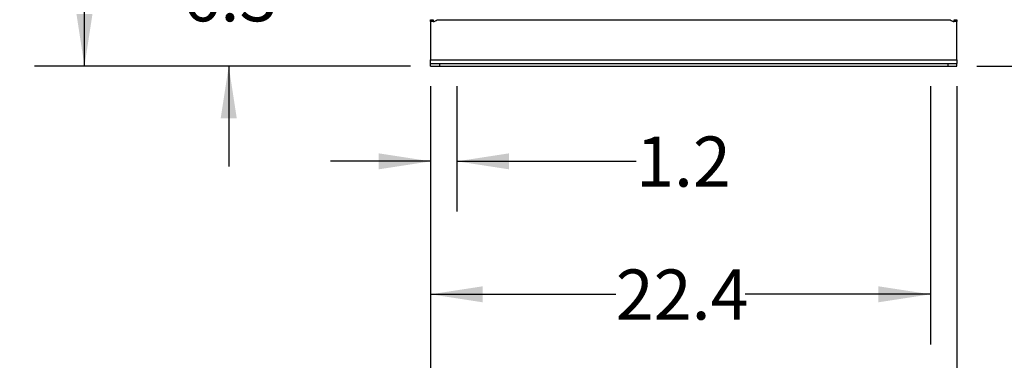
# Model space of a CAD drawing. Extents: x 0.4 to 10.6, y 0.4 to 8.1.
# Drawn here: x 6 to 8.5, y 1.8 to 2.7 of the extents above; entities that cross this region are included whole.
import ezdxf

# ---------------------------------------------------------------- set-up
doc = ezdxf.new("R2010")
doc.units = 0
doc.linetypes.add('SLD-SOLID', pattern=[0])
doc.layers.get('0').update_dxf_attribs({"linetype": 'CONTINUOUS'})
doc.styles.add('SLDTEXTSTYLE0', font='TXT', dxfattribs={"width": 0.75})
doc.dimstyles.new('SLDDIMSTYLE0', dxfattribs={"dimtxt": 0.125, "dimasz": 0.13, "dimexe": 0, "dimexo": 0.0625, "dimgap": 0.03125, "dimtad": 0, "dimtih": 1, "dimtoh": 1, "dimdec": 1, "dimlfac": 18, "dimrnd": 1e-09, "dimzin": 12, "dimtxsty": 'SLDTEXTSTYLE0', "dimsah": 1, "dimcen": 0.09, "dimazin": 3, "dimtfac": 1, "dimtdec": 1, "dimtmove": 0, "dimatfit": 3, "dimtolj": 1, "dimtzin": 12})
doc.dimstyles.new('SLDDIMSTYLE1', dxfattribs={"dimtxt": 0.125, "dimasz": 0.13, "dimexe": 0, "dimexo": 0.0625, "dimgap": 0.03125, "dimtad": 0, "dimtih": 1, "dimtoh": 1, "dimdec": 1, "dimlfac": 18, "dimrnd": 1e-09, "dimzin": 12, "dimtxsty": 'SLDTEXTSTYLE0', "dimsah": 1, "dimcen": 0.09, "dimazin": 3, "dimtfac": 1, "dimtdec": 1, "dimtofl": 0, "dimtmove": 0, "dimatfit": 3, "dimtolj": 1, "dimtzin": 12})

# ---------------------------------------------------------------- blocks, each defined once
blk = doc.blocks.new('_D')
at = {"color": 7, "linetype": 'SLD-SOLID'}
for p, q in [((7.0708, 2.5213), (7.0708, 2.2088)), ((7.1365, 2.5213), (7.1365, 2.2088)), ((7.0708, 2.3338), (6.8208, 2.3338)), ((7.1365, 2.3338), (7.5832, 2.3338))]:
    blk.add_line(p, q, dxfattribs=at)
for points in [[(7.0708, 2.3338), (6.9408, 2.3538), (6.9408, 2.3138)], [(7.1365, 2.3338), (7.2665, 2.3138), (7.2665, 2.3538)]]:
    blk.add_solid(points, dxfattribs=at)
at = {"color": 7, "linetype": 'SLD-SOLID', "insert": (7.5832, 2.3957), "char_height": 0.125, "attachment_point": 1, "style": 'SLDTEXTSTYLE0'}
blk.add_mtext('1.2', dxfattribs=at)
blk = doc.blocks.new('_D_1')
at = {"color": 7, "linetype": 'SLD-SOLID'}
for p, q in [((7.0708, 2.5213), (7.0708, 1.8771)), ((8.3176, 2.5213), (8.3176, 1.8771)), ((7.0708, 2.0021), (7.5326, 2.0021)), ((8.3176, 2.0021), (7.8558, 2.0021))]:
    blk.add_line(p, q, dxfattribs=at)
for points in [[(7.0708, 2.0021), (7.2008, 1.9821), (7.2008, 2.0221)], [(8.3176, 2.0021), (8.1876, 2.0221), (8.1876, 1.9821)]]:
    blk.add_solid(points, dxfattribs=at)
at = {"color": 7, "linetype": 'SLD-SOLID', "insert": (7.5326, 2.064), "char_height": 0.125, "attachment_point": 1, "style": 'SLDTEXTSTYLE0'}
blk.add_mtext('22.4', dxfattribs=at)
blk = doc.blocks.new('_D_2')
at = {"color": 7, "linetype": 'SLD-SOLID'}
for p, q in [((7.0708, 2.5213), (7.0708, 1.5384)), ((8.3832, 2.5213), (8.3832, 1.5384)), ((7.0708, 1.6634), (7.5654, 1.6634)), ((8.3832, 1.6634), (7.8886, 1.6634))]:
    blk.add_line(p, q, dxfattribs=at)
for points in [[(7.0708, 1.6634), (7.2008, 1.6434), (7.2008, 1.6834)], [(8.3832, 1.6634), (8.2532, 1.6834), (8.2532, 1.6434)]]:
    blk.add_solid(points, dxfattribs=at)
at = {"color": 7, "linetype": 'SLD-SOLID', "insert": (7.5654, 1.7253), "char_height": 0.125, "attachment_point": 1, "style": 'SLDTEXTSTYLE0'}
blk.add_mtext('23.6', dxfattribs=at)
blk = doc.blocks.new('_D_3')
at = {"color": 7, "linetype": 'SLD-SOLID'}
for p, q in [((8.9071, 4.2769), (9.3937, 4.2769)), ((9.2687, 4.2769), (9.2687, 3.5233)), ((9.2687, 2.5713), (9.2687, 3.3249)), ((8.4332, 2.5713), (9.3937, 2.5713))]:
    blk.add_line(p, q, dxfattribs=at)
for points in [[(9.2687, 4.2769), (9.2487, 4.1469), (9.2887, 4.1469)], [(9.2687, 2.5713), (9.2887, 2.7013), (9.2487, 2.7013)]]:
    blk.add_solid(points, dxfattribs=at)
at = {"color": 7, "linetype": 'SLD-SOLID', "insert": (9.1071, 3.486), "char_height": 0.125, "attachment_point": 1, "style": 'SLDTEXTSTYLE0'}
blk.add_mtext('30.7', dxfattribs=at)
blk = doc.blocks.new('_D_4')
at = {"color": 7, "linetype": 'SLD-SOLID'}
for p, q in [((6.5671, 2.9208), (6.5671, 3.1708)), ((6.9552, 2.9208), (6.4421, 2.9208)), ((7.0208, 2.5713), (6.4421, 2.5713)), ((6.5671, 2.5713), (6.5671, 2.3213))]:
    blk.add_line(p, q, dxfattribs=at)
for points in [[(6.5671, 2.9208), (6.5871, 3.0508), (6.5471, 3.0508)], [(6.5671, 2.5713), (6.5471, 2.4413), (6.5871, 2.4413)]]:
    blk.add_solid(points, dxfattribs=at)
at = {"color": 7, "linetype": 'SLD-SOLID', "insert": (6.4517, 2.808), "char_height": 0.125, "attachment_point": 1, "style": 'SLDTEXTSTYLE0'}
blk.add_mtext('6.3', dxfattribs=at)
blk = doc.blocks.new('_D_5')
at = {"color": 7, "linetype": 'SLD-SOLID'}
for p, q in [((7.1196, 4.3457), (6.0822, 4.3457)), ((6.2072, 4.3457), (6.2072, 3.5577)), ((6.2072, 2.5713), (6.2072, 3.3593)), ((7.0208, 2.5713), (6.0822, 2.5713))]:
    blk.add_line(p, q, dxfattribs=at)
for points in [[(6.2072, 4.3457), (6.1872, 4.2157), (6.2272, 4.2157)], [(6.2072, 2.5713), (6.2272, 2.7013), (6.1872, 2.7013)]]:
    blk.add_solid(points, dxfattribs=at)
at = {"color": 7, "linetype": 'SLD-SOLID', "insert": (6.0456, 3.5204), "char_height": 0.125, "attachment_point": 1, "style": 'SLDTEXTSTYLE0'}
blk.add_mtext('31.9', dxfattribs=at)

msp = doc.modelspace()

# ---------------------------------------------------------------- linework, layer by layer
at = {"color": 7, "linetype": 'SLD-SOLID'}
for p, q in [((7.0708, 2.6871), (7.0775, 2.6871)), ((7.0708, 2.6826), (7.0708, 2.6871)), ((7.0772, 2.6826), (7.0708, 2.6826)), ((7.0708, 2.6826), (7.0708, 2.5867)), ((7.0708, 2.6826), (7.0708, 2.6826)), ((7.0775, 2.6826), (7.0708, 2.6826)), ((7.0775, 2.6871), (7.0775, 2.6826)), ((7.0871, 2.6871), (8.3669, 2.6871)), ((8.3765, 2.6871), (8.3832, 2.6871)), ((8.3765, 2.6826), (8.3765, 2.6871)), ((8.3832, 2.6826), (8.3766, 2.6826)), ((8.3832, 2.6826), (8.3768, 2.6826)), ((8.3832, 2.6871), (8.3832, 2.6826)), ((8.3832, 2.5867), (8.3832, 2.6826)), ((8.3832, 2.6826), (8.3832, 2.6826)), ((7.0708, 2.5867), (8.3832, 2.5867)), ((7.0708, 2.578), (7.0708, 2.5867)), ((8.3832, 2.5867), (8.3832, 2.578)), ((7.0708, 2.5713), (7.0708, 2.578)), ((7.0708, 2.578), (7.0927, 2.578)), ((7.0708, 2.5713), (7.0927, 2.5713)), ((7.0927, 2.578), (7.0927, 2.5713)), ((7.0927, 2.578), (8.3613, 2.578)), ((7.0927, 2.5713), (8.3613, 2.5713)), ((8.3613, 2.578), (8.3613, 2.5713)), ((8.3613, 2.578), (8.3832, 2.578)), ((8.3613, 2.5713), (8.3832, 2.5713)), ((8.3832, 2.5713), (8.3832, 2.578))]:
    msp.add_line(p, q, dxfattribs=at)
for centre, start, end in [((7.0772, 2.6958), 270, 318.7355), ((8.3768, 2.6958), 221.2645, 270)]:
    msp.add_arc(centre, 0.0131, start, end, dxfattribs=at)

# ---------------------------------------------------------------- dimensions: what is measured, and where the dimension line sits
for base, p1, p2, dimstyle, picture, middle in [((6.2072, 2.5713), (7.1696, 4.3457), (7.0708, 2.5713), 'SLDDIMSTYLE1', '_D_5', (6.2072, 3.4585)), ((9.2687, 4.2769), (8.3832, 2.5713), (8.8571, 4.2769), 'SLDDIMSTYLE1', '_D_3', (9.2687, 3.4241)), ((6.5671, 2.9208), (7.0708, 2.5713), (7.0052, 2.9208), 'SLDDIMSTYLE0', '_D_4', (6.5671, 2.7461))]:
    dim = msp.add_linear_dim(base=base, p1=p1, p2=p2, angle=90, dimstyle=dimstyle, dxfattribs=at)
    dim.commit()
    dim.dimension.update_dxf_attribs({"geometry": picture, "text_midpoint": middle, "dimtype": 160})
for base, p2, dimstyle, picture, middle in [((7.1365, 2.3338), (7.1365, 2.5713), 'SLDDIMSTYLE0', '_D', (7.6986, 2.3338)), ((8.3176, 2.0021), (8.3176, 2.5713), 'SLDDIMSTYLE1', '_D_1', (7.6942, 2.0021)), ((8.3832, 1.6634), (8.3832, 2.5713), 'SLDDIMSTYLE1', '_D_2', (7.727, 1.6634))]:
    dim = msp.add_linear_dim(base=base, p1=(7.0708, 2.5713), p2=p2, dimstyle=dimstyle, dxfattribs=at)
    dim.commit()
    dim.dimension.update_dxf_attribs({"geometry": picture, "text_midpoint": middle, "dimtype": 160})

doc.saveas('drawing.dxf')
